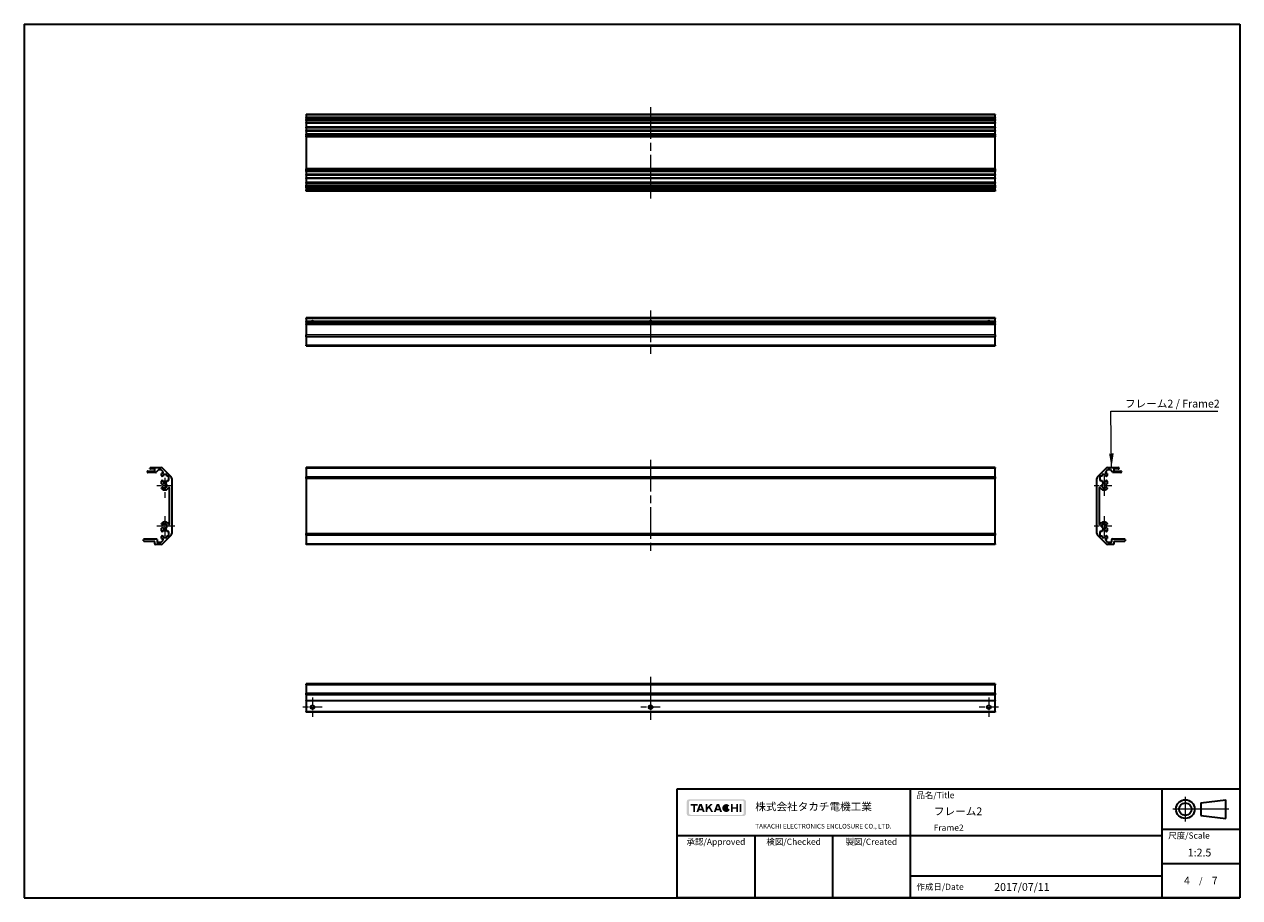
# Model space of a CAD drawing. Units: millimetres. Extents: x 65 to 9120, y 36 to 1441.
# Drawn here: x 4787 to 5765, y 36 to 739 of the extents above; entities that cross this region are included whole.
import ezdxf
from ezdxf.enums import TextEntityAlignment as Align

# ---------------------------------------------------------------- set-up
doc = ezdxf.new("R2010")
doc.units = ezdxf.units.MM
doc.header["$LTSCALE"] = 4.5
doc.linetypes.add('CHAIN', pattern=[0.3543, 0.2362, -0.0295, 0.0591, -0.0295])
for name, color, linetype, lineweight in [('Border (ISO)', 7, 'Continuous', 35), ('Symbol (ISO)', 7, 'Continuous', 18), ('Title (ISO)', 7, 'Continuous', 35), ('Visible (ISO)', 7, 'Continuous', 35), ('Visible Narrow (ISO)', 7, 'Continuous', 25)]:
    doc.layers.add(name, color=color, linetype=linetype, lineweight=lineweight)
for name, color, linetype, lineweight, true_color in [('Center Mark (ISO)', 7, 'Continuous', 18, 0x80ffff), ('Centerline (ISO)', 7, 'Continuous', 18, 0x80ffff), ('Hatch (ISO)', 1, 'Continuous', 18, 0xff0000)]:
    doc.layers.add(name, color=color, linetype=linetype, lineweight=lineweight, true_color=true_color)
doc.styles.add('Note Text (TK)', font='txt')
doc.styles.add('文字スタイル67', font='arial.ttf')
doc.dimstyles.new('Default - Method 1b (TK)$7', dxfattribs={"dimscale": 4.5, "dimtxt": 2.5, "dimasz": 2.5, "dimexe": 1, "dimexo": 1.5, "dimgap": 1, "dimtad": 1, "dimtoh": 1, "dimrnd": 1e-08, "dimdsep": 46, "dimtxsty": 'Note Text (TK)', "dimcen": 0.09, "dimdle": 5, "dimclrd": 256, "dimclre": 100, "dimclrt": 7, "dimadec": 1, "dimazin": 1, "dimtfac": 1, "dimtmove": 0, "dimatfit": 3, "dimfxl": 0, "dimtolj": 1, "dimlwd": -1, "dimlwe": -1, "dimarcsym": 0})

# ---------------------------------------------------------------- blocks, each defined once
blk = doc.blocks.new('図面枠 tk図枠')
at = {"layer": 'Border (ISO)'}
for p, q in [((14.5, 289), (405.5, 289)), ((14.5, 289), (14.5, 8)), ((405.5, 289), (405.5, 8)), ((14.5, 8), (405.5, 8))]:
    blk.add_line(p, q, dxfattribs=at)
blk = doc.blocks.new('表題欄 tk表題欄')
at = {"layer": 'Hatch (ISO)'}
h = blk.add_hatch(color=256, dxfattribs=at)
edge = h.paths.add_edge_path(flags=0)
edge.add_arc((95.58, 236.3), 0.596, 270, 360)
edge.add_line((96.17, 236.3), (96.17, 239.71))
edge.add_arc((95.58, 239.71), 0.596, 0, 90)
edge.add_line((95.58, 240.31), (79.14, 240.31))
edge.add_arc((79.14, 239.71), 0.596, 90, 180)
edge.add_line((78.54, 239.71), (78.54, 236.3))
edge.add_arc((79.14, 236.3), 0.596, 180, 270)
edge.add_line((79.14, 235.7), (95.58, 235.7))
edge = h.paths.add_edge_path()
edge.add_line((77.84, 239.96), (77.84, 236.05))
edge.add_arc((78.54, 236.05), 0.702, 180, 270)
edge.add_line((78.54, 235.35), (96.17, 235.35))
edge.add_arc((96.17, 236.05), 0.702, 270, 360)
edge.add_line((96.87, 236.05), (96.87, 239.96))
edge.add_arc((96.17, 239.96), 0.702, 0, 90)
edge.add_line((96.17, 240.66), (78.54, 240.66))
edge.add_arc((78.54, 239.96), 0.702, 90, 180)
for points in [[(79.07, 239.15), (79.07, 238.66), (79.92, 238.66), (79.92, 236.66), (80.51, 236.66), (80.51, 238.66), (81.36, 238.66), (81.36, 239.15)], [(85.68, 236.66), (84.94, 237.89), (84.42, 237.32), (84.42, 236.66), (83.9, 236.66), (83.9, 239.15), (84.42, 239.15), (84.42, 238.1), (85.39, 239.15), (86.11, 239.15), (85.32, 238.3), (86.3, 236.66)], [(92.09, 239.15), (92.09, 236.66), (92.61, 236.66), (92.61, 237.66), (93.77, 237.66), (93.77, 236.66), (94.29, 236.66), (94.29, 239.15), (93.77, 239.15), (93.77, 238.15), (92.61, 238.15), (92.61, 239.15)], [(94.84, 239.15), (94.84, 236.66), (95.36, 236.66), (95.36, 239.15)]]:
    blk.add_hatch(color=256, dxfattribs=at).paths.add_polyline_path(points)
h = blk.add_hatch(color=256, dxfattribs=at)
h.paths.add_polyline_path([(82.59, 237.71), (81.95, 237.71), (82.27, 238.58)], flags=0)
h.paths.add_polyline_path([(82.78, 237.2), (81.76, 237.2), (81.57, 236.66), (80.95, 236.66), (81.86, 239.15), (82.68, 239.15), (83.59, 236.66), (82.98, 236.66)])
h = blk.add_hatch(color=256, dxfattribs=at)
h.paths.add_polyline_path([(87.53, 237.71), (88.16, 237.71), (87.85, 238.58)], flags=0)
h.paths.add_polyline_path([(87.14, 236.66), (87.34, 237.2), (88.35, 237.2), (88.55, 236.66), (89.17, 236.66), (88.25, 239.15), (87.44, 239.15), (86.52, 236.66)])
h = blk.add_hatch(color=256, dxfattribs=at)
edge = h.paths.add_edge_path()
edge.add_arc((90.52, 237.9), 1.27, 38.5505, 336.582)
edge.add_line((91.69, 237.4), (91.17, 237.62))
edge.add_ellipse((90.52, 237.9), major_axis=(0, -0.8), ratio=0.867347, start_angle=124.651, end_angle=429.4109, ccw=False)
edge.add_line((91.09, 238.36), (91.52, 238.7))
at = {"layer": 'Title (ISO)'}
for p, q in [((74.71, 244.05), (255.71, 244.05)), ((74.71, 209.05), (74.71, 244.05)), ((149.71, 244.05), (149.71, 209.05)), ((230.71, 244.05), (230.71, 209.05)), ((255.71, 244.05), (255.71, 209.05)), ((243.21, 239.55), (251.21, 240.55)), ((243.21, 239.55), (243.21, 235.55)), ((251.21, 234.55), (251.21, 240.55)), ((243.21, 235.55), (251.21, 234.55)), ((230.71, 231.05), (255.71, 231.05)), ((74.71, 229.05), (230.71, 229.05)), ((99.71, 229.05), (99.71, 209.05)), ((124.71, 229.05), (124.71, 209.05)), ((230.71, 220.05), (255.71, 220.05)), ((149.71, 216.05), (230.71, 216.05)), ((255.71, 209.05), (74.71, 209.05))]:
    blk.add_line(p, q, dxfattribs=at)
at = {"layer": 'Title (ISO)', "color": 4, "linetype": 'CHAIN', "lineweight": 18, "ltscale": 8.88956, "true_color": 0x00ffff}
blk.add_line((238.21, 241.55), (238.21, 233.55), dxfattribs=at)
at = {"layer": 'Title (ISO)', "color": 4, "linetype": 'CHAIN', "lineweight": 18, "ltscale": 20.001633, "true_color": 0x00ffff}
blk.add_line((252.21, 237.55), (234.21, 237.55), dxfattribs=at)
at = {"layer": 'Title (ISO)'}
for radius in [3, 2]:
    blk.add_circle((238.21, 237.55), radius, dxfattribs=at)
at = {"layer": 'Title (ISO)', "color": 1, "true_color": 0xff0000, "char_height": 2, "line_spacing_factor": 1.5, "style": 'Note Text (TK)'}
for s, insert, attachment_point in [('\\fＭＳ Ｐゴシック|b0|i0;\\H2.0000;品名/Title', (151.71, 242.05), 4), ('\\fＭＳ Ｐゴシック|b0|i0;\\H2.0000;承認/Approved', (87.21, 227.05), 5), ('\\fＭＳ Ｐゴシック|b0|i0;\\H2.0000;検図/Checked', (112.21, 227.05), 5), ('\\fＭＳ Ｐゴシック|b0|i0;\\H2.0000;製図/Created', (137.21, 227.05), 5), ('\\fＭＳ Ｐゴシック|b0|i0;\\H2.0000;尺度/Scale', (232.71, 229.05), 4), ('\\fＭＳ Ｐゴシック|b0|i0;\\H2.0000;作成日/Date', (151.71, 212.55), 4)]:
    blk.add_mtext(s, dxfattribs=dict(at, insert=insert, attachment_point=attachment_point))
at = {"layer": 'Title (ISO)', "color": 7, "line_spacing_factor": 1.5, "style": 'Note Text (TK)'}
for s, insert, char_height, attachment_point in [('株式会社タカチ電機工業', (99.87, 238.05), 2.5, 4), ('\\fArial|b0|i0;\\H1.4986;TAKACHI ELECTRONICS ENCLOSURE CO., LTD.', (99.87, 232.05), 1.4986, 4), ('\\fＭＳ Ｐゴシック|b0|i0;\\H2.0000;/', (243.21, 214.55), 2, 5)]:
    blk.add_mtext(s, dxfattribs=dict(at, insert=insert, char_height=char_height, attachment_point=attachment_point))
at = {"layer": 'Title (ISO)', "color": 7}
for tag, p, height, style in [('<品名>_001', (157.28, 235.53), 2.5, 'Note Text (TK)'), ('<Title>_001', (157.71, 230.55), 2, '文字スタイル67'), ('<尺度>_001', (239.54, 222.3), 2.5, 'Note Text (TK)'), ('<ページ_No.>_001', (238.1, 213.3), 2.5, 'Note Text (TK)'), ('<総ページ数>_001', (246.79, 213.3), 2.5, 'Note Text (TK)'), ('作成日_001', (176.12, 211.26), 2.5, 'Note Text (TK)')]:
    blk.add_attdef(tag, p, '', height=height, dxfattribs=dict(at, style=style))
at = {"layer": 'Title (ISO)', "color": 7, "style": 'Note Text (TK)'}
blk.add_attdef('<承認>', text='', height=2.5, dxfattribs=at).set_placement((87.21, 217.05), align=Align.MIDDLE_CENTER)

msp = doc.modelspace()

# ---------------------------------------------------------------- linework, layer by layer
at = {"layer": 'Center Mark (ISO)', "linetype": 'CHAIN', "ltscale": 7.067231}
msp.add_line((4900.1962, 373.5774), (4900.1962, 357.6773), dxfattribs=at)
at = {"layer": 'Center Mark (ISO)', "linetype": 'CHAIN', "ltscale": 7.156076}
for p, q in [((5655.6238, 375.3774), (5655.6238, 359.2774)), ((4900.1962, 342.8774), (4900.1962, 326.7774)), ((5655.6238, 342.8774), (5655.6238, 326.7774))]:
    msp.add_line(p, q, dxfattribs=at)
at = {"layer": 'Center Mark (ISO)', "linetype": 'CHAIN', "ltscale": 5.555937}
msp.add_line((4906.4462, 367.3274), (4893.9462, 367.3274), dxfattribs=at)
at = {"layer": 'Center Mark (ISO)', "linetype": 'CHAIN', "ltscale": 6.356007}
for p, q in [((5661.8738, 367.3274), (5647.5738, 367.3274)), ((4908.2462, 334.8274), (4893.9462, 334.8274)), ((5661.8738, 334.8274), (5647.5738, 334.8274))]:
    msp.add_line(p, q, dxfattribs=at)
at = {"layer": 'Center Mark (ISO)', "linetype": 'CHAIN', "ltscale": 6.889386}
for p, q in [((5018.9882, 196.9783), (5018.9882, 181.4783)), ((5290.9882, 196.9783), (5290.9882, 181.4783)), ((5562.9882, 196.9783), (5562.9882, 181.4783)), ((5026.7382, 189.2283), (5011.2382, 189.2283)), ((5298.7382, 189.2283), (5283.2382, 189.2283)), ((5570.7382, 189.2283), (5555.2382, 189.2283))]:
    msp.add_line(p, q, dxfattribs=at)
at = {"layer": 'Centerline (ISO)', "linetype": 'CHAIN', "ltscale": 23.990969}
for p, q in [((5290.9882, 671.8054), (5290.9882, 598.4054)), ((5290.9882, 508.2207), (5290.9882, 473.5207)), ((5290.9882, 388.2774), (5290.9882, 313.8774)), ((5290.9882, 213.5925), (5290.9882, 178.9783))]:
    msp.add_line(p, q, dxfattribs=at)
at = {"layer": 'Visible (ISO)'}
for p, q in [((5013.9882, 665.5554), (5013.9882, 666.0554)), ((5567.9882, 666.0554), (5013.9882, 666.0554)), ((5013.9882, 665.5554), (5013.9882, 663.5554)), ((5567.9882, 666.0554), (5567.9882, 665.5554)), ((5567.9882, 663.5554), (5567.9882, 665.5554)), ((5013.9882, 663.0554), (5013.9882, 663.5554)), ((5567.9882, 663.5554), (5013.9882, 663.5554)), ((5013.9882, 663.0554), (5013.9882, 662.0554)), ((5013.9882, 661.5554), (5013.9882, 662.0554)), ((5013.9882, 661.2054), (5013.9882, 661.5554)), ((5567.9882, 661.5554), (5013.9882, 661.5554)), ((5013.9882, 661.2054), (5013.9882, 659.5554)), ((5013.9882, 659.0554), (5013.9882, 659.5554)), ((5013.9882, 659.0554), (5013.9882, 655.6554)), ((5567.9882, 659.0554), (5013.9882, 659.0554)), ((5013.9882, 655.1554), (5013.9882, 655.6554)), ((5567.9882, 655.6554), (5013.9882, 655.6554)), ((5013.9882, 655.1554), (5013.9882, 653.0281)), ((5567.9882, 663.5554), (5567.9882, 663.0554)), ((5567.9882, 662.0554), (5567.9882, 663.0554)), ((5567.9882, 662.0554), (5567.9882, 661.5554)), ((5567.9882, 661.5554), (5567.9882, 661.2054)), ((5567.9882, 659.5554), (5567.9882, 661.2054)), ((5567.9882, 659.5554), (5567.9882, 659.0554)), ((5567.9882, 655.6554), (5567.9882, 659.0554)), ((5567.9882, 655.6554), (5567.9882, 655.1554)), ((5567.9882, 653.0281), (5567.9882, 655.1554)), ((5013.9882, 652.4852), (5013.9882, 653.0281)), ((5567.9882, 653.0281), (5013.9882, 653.0281)), ((5013.9882, 652.4852), (5013.9882, 650.2257)), ((5567.9882, 652.4852), (5013.9882, 652.4852)), ((5013.9882, 649.6827), (5013.9882, 650.2257)), ((5567.9882, 650.2257), (5013.9882, 650.2257)), ((5013.9882, 649.6827), (5013.9882, 649.1686)), ((5567.9882, 649.6827), (5013.9882, 649.6827)), ((5013.9882, 648.8318), (5013.9882, 649.1686)), ((5567.9882, 649.1686), (5013.9882, 649.1686)), ((5013.9882, 647.9553), (5013.9882, 648.8318)), ((5013.9882, 647.9553), (5013.9882, 622.2555)), ((5567.9882, 647.9553), (5013.9882, 647.9553)), ((5567.9882, 653.0281), (5567.9882, 652.4852)), ((5567.9882, 650.2257), (5567.9882, 652.4852)), ((5567.9882, 650.2257), (5567.9882, 649.6827)), ((5567.9882, 649.1686), (5567.9882, 649.6827)), ((5567.9882, 649.1686), (5567.9882, 648.8318)), ((5567.9882, 648.8318), (5567.9882, 647.9553)), ((5567.9882, 622.2555), (5567.9882, 647.9553)), ((5013.9882, 621.379), (5013.9882, 622.2555)), ((5567.9882, 622.2555), (5013.9882, 622.2555)), ((5013.9882, 621.0423), (5013.9882, 621.379)), ((5013.9882, 621.0423), (5013.9882, 620.5281)), ((5567.9882, 621.0423), (5013.9882, 621.0423)), ((5013.9882, 619.9852), (5013.9882, 620.5281)), ((5567.9882, 620.5281), (5013.9882, 620.5281)), ((5013.9882, 619.9852), (5013.9882, 617.7257)), ((5567.9882, 619.9852), (5013.9882, 619.9852)), ((5013.9882, 617.1827), (5013.9882, 617.7257)), ((5567.9882, 617.7257), (5013.9882, 617.7257)), ((5013.9882, 617.1827), (5013.9882, 615.0554)), ((5567.9882, 617.1827), (5013.9882, 617.1827)), ((5567.9882, 622.2555), (5567.9882, 621.379)), ((5567.9882, 621.379), (5567.9882, 621.0423)), ((5567.9882, 620.5281), (5567.9882, 621.0423)), ((5567.9882, 620.5281), (5567.9882, 619.9852)), ((5567.9882, 617.7257), (5567.9882, 619.9852)), ((5567.9882, 617.7257), (5567.9882, 617.1827)), ((5567.9882, 615.0554), (5567.9882, 617.1827)), ((5013.9882, 614.5554), (5013.9882, 615.0554)), ((5013.9882, 614.5554), (5013.9882, 611.1554)), ((5567.9882, 614.5554), (5013.9882, 614.5554)), ((5013.9882, 610.6554), (5013.9882, 611.1554)), ((5567.9882, 611.1554), (5013.9882, 611.1554)), ((5013.9882, 610.6554), (5013.9882, 609.0054)), ((5013.9882, 608.5054), (5013.9882, 609.0054)), ((5013.9882, 608.5054), (5013.9882, 608.2054)), ((5567.9882, 608.5054), (5013.9882, 608.5054)), ((5013.9882, 607.7054), (5013.9882, 608.2054)), ((5567.9882, 608.2054), (5013.9882, 608.2054)), ((5013.9882, 607.7054), (5013.9882, 607.5054)), ((5013.9882, 607.0054), (5013.9882, 607.5054)), ((5013.9882, 607.0054), (5013.9882, 605.3554)), ((5567.9882, 607.0054), (5013.9882, 607.0054)), ((5567.9882, 615.0554), (5567.9882, 614.5554)), ((5567.9882, 611.1554), (5567.9882, 614.5554)), ((5567.9882, 611.1554), (5567.9882, 610.6554)), ((5567.9882, 609.0054), (5567.9882, 610.6554)), ((5567.9882, 609.0054), (5567.9882, 608.5054)), ((5567.9882, 608.2054), (5567.9882, 608.5054)), ((5567.9882, 608.2054), (5567.9882, 607.7054)), ((5567.9882, 607.5054), (5567.9882, 607.7054)), ((5567.9882, 607.5054), (5567.9882, 607.0054)), ((5567.9882, 605.3554), (5567.9882, 607.0054)), ((5013.9882, 604.8554), (5013.9882, 605.3554)), ((5567.9882, 605.3554), (5013.9882, 605.3554)), ((5013.9882, 604.8554), (5013.9882, 604.6554)), ((5013.9882, 604.1554), (5013.9882, 604.6554)), ((5567.9882, 604.1554), (5013.9882, 604.1554)), ((5567.9882, 605.3554), (5567.9882, 604.8554)), ((5567.9882, 604.6554), (5567.9882, 604.8554)), ((5567.9882, 604.6554), (5567.9882, 604.1554)), ((5013.9882, 501.9707), (5013.9882, 502.4707)), ((5567.9882, 502.4707), (5013.9882, 502.4707)), ((5013.9882, 501.9707), (5013.9882, 499.4707)), ((5013.9882, 498.9707), (5013.9882, 499.4707)), ((5567.9882, 499.4707), (5013.9882, 499.4707)), ((5013.9882, 498.9707), (5013.9882, 497.4707)), ((5567.9882, 502.4707), (5567.9882, 501.9707)), ((5567.9882, 499.4707), (5567.9882, 501.9707)), ((5567.9882, 499.4707), (5567.9882, 498.9707)), ((5567.9882, 497.4707), (5567.9882, 498.9707)), ((5013.9882, 496.9707), (5013.9882, 497.4707)), ((5567.9882, 497.4707), (5013.9882, 497.4707)), ((5013.9882, 496.9707), (5013.9882, 488.5991)), ((5567.9882, 497.4707), (5567.9882, 496.9707)), ((5567.9882, 488.5991), (5567.9882, 496.9707)), ((5013.9882, 487.1849), (5013.9882, 488.5991)), ((5013.9882, 487.1849), (5013.9882, 480.3565)), ((5013.9882, 479.7707), (5013.9882, 480.3565)), ((5013.9882, 479.7707), (5567.9882, 479.7707)), ((5567.9882, 488.5991), (5567.9882, 487.1849)), ((5567.9882, 480.3565), (5567.9882, 487.1849)), ((5567.9882, 480.3565), (5567.9882, 479.7707)), ((4888.1962, 381.3274), (4888.1962, 381.5274)), ((4888.6962, 382.0274), (4897.0678, 382.0274)), ((4898.482, 381.4416), (4905.3104, 374.6132)), ((5013.9882, 381.4416), (5013.9882, 382.0274)), ((5567.9882, 382.0274), (5013.9882, 382.0274)), ((5013.9882, 381.4416), (5013.9882, 374.6132)), ((5567.9882, 382.0274), (5567.9882, 381.4416)), ((5567.9882, 374.6132), (5567.9882, 381.4416)), ((5650.5096, 374.6132), (5657.338, 381.4416)), ((5658.7523, 382.0274), (5667.1238, 382.0274)), ((5667.6238, 381.5274), (5667.6238, 381.3274)), ((4886.1962, 378.4774), (4886.1962, 378.6774)), ((4886.6962, 379.1774), (4892.1962, 379.1774)), ((4892.9717, 377.9774), (4886.6962, 377.9774)), ((4892.1962, 380.8274), (4888.6962, 380.8274)), ((4892.1962, 379.1774), (4892.1962, 380.8274)), ((4895.047, 380.0596), (4893.3454, 378.1452)), ((4896.9435, 380.2274), (4895.4207, 380.2274)), ((4898.847, 378.5309), (4897.297, 380.0809)), ((4897.6962, 375.5274), (4897.6962, 377.1774)), ((4898.1962, 377.6774), (4898.4935, 377.6774)), ((4898.9462, 375.0274), (4898.1962, 375.0274)), ((4898.1962, 371.6274), (4898.9462, 371.6274)), ((4898.9462, 376.4274), (4898.9462, 375.0274)), ((4901.7462, 376.4274), (4898.9462, 376.4274)), ((4898.9462, 371.6274), (4898.9462, 370.2274)), ((4901.7462, 375.0274), (4901.7462, 376.4274)), ((4903.4462, 375.0274), (4901.7462, 375.0274)), ((4901.7462, 371.6274), (4903.4462, 371.6274)), ((4901.7462, 370.2274), (4901.7462, 371.6274)), ((4903.4462, 371.6274), (4903.4462, 375.0274)), ((4905.8962, 373.199), (4905.8962, 328.9558)), ((5013.9882, 373.199), (5013.9882, 374.6132)), ((5013.9882, 373.199), (5013.9882, 328.9558)), ((5567.9882, 374.6132), (5567.9882, 373.199)), ((5567.9882, 328.9558), (5567.9882, 373.199)), ((5649.9238, 328.9558), (5649.9238, 373.199)), ((5652.3738, 375.0274), (5652.3738, 371.6274)), ((5654.0738, 375.0274), (5652.3738, 375.0274)), ((5652.3738, 371.6274), (5654.0738, 371.6274)), ((5654.0738, 376.4274), (5654.0738, 375.0274)), ((5656.8738, 376.4274), (5654.0738, 376.4274)), ((5654.0738, 371.6274), (5654.0738, 370.2274)), ((5656.8738, 375.0274), (5656.8738, 376.4274)), ((5657.6238, 375.0274), (5656.8738, 375.0274)), ((5656.8738, 371.6274), (5657.6238, 371.6274)), ((5656.8738, 370.2274), (5656.8738, 371.6274)), ((5658.523, 380.0809), (5656.973, 378.5309)), ((5657.3265, 377.6774), (5657.6238, 377.6774)), ((5658.1238, 377.1774), (5658.1238, 375.5274)), ((5660.3993, 380.2274), (5658.8765, 380.2274)), ((5662.4747, 378.1452), (5660.773, 380.0596)), ((5669.1238, 377.9774), (5662.8484, 377.9774)), ((5663.6238, 380.8274), (5663.6238, 379.1774)), ((5667.1238, 380.8274), (5663.6238, 380.8274)), ((5663.6238, 379.1774), (5669.1238, 379.1774)), ((5669.6238, 378.6774), (5669.6238, 378.4774)), ((4897.6961, 365.1405), (4897.6962, 365.6547)), ((4897.6962, 369.0001), (4897.6962, 371.1274)), ((4898.9462, 370.2274), (4901.7462, 370.2274)), ((4904.0962, 336.7371), (4904.0962, 365.4176)), ((5651.7238, 365.4176), (5651.7238, 336.7371)), ((5654.0738, 370.2274), (5656.8738, 370.2274)), ((5658.1238, 371.1274), (5658.1238, 369.0001)), ((5658.1238, 365.6547), (5658.1239, 365.1405)), ((4897.6962, 336.5001), (4897.6961, 337.0142)), ((4897.6962, 331.0274), (4897.6962, 333.1547)), ((5658.1239, 337.0142), (5658.1238, 336.5001)), ((5658.1238, 333.1547), (5658.1238, 331.0274)), ((4883.1962, 323.1274), (4883.1962, 324.1274)), ((4883.6962, 324.6274), (4893.4962, 324.6274)), ((4892.1962, 322.6274), (4883.6962, 322.6274)), ((4892.1962, 320.6274), (4892.1962, 322.6274)), ((4893.9962, 324.1274), (4893.9962, 322.4274)), ((4897.297, 322.0738), (4898.847, 323.6238)), ((4897.6962, 324.9774), (4897.6962, 326.6274)), ((4898.9462, 330.5274), (4898.1962, 330.5274)), ((4898.1962, 327.1274), (4898.9462, 327.1274)), ((4898.4935, 324.4774), (4898.1962, 324.4774)), ((4905.3104, 327.5416), (4898.482, 320.7132)), ((4898.9462, 331.9274), (4898.9462, 330.5274)), ((4901.7462, 331.9274), (4898.9462, 331.9274)), ((4898.9462, 327.1274), (4898.9462, 325.7274)), ((4898.9462, 325.7274), (4901.7462, 325.7274)), ((4901.7462, 330.5274), (4901.7462, 331.9274)), ((4903.4462, 330.5274), (4901.7462, 330.5274)), ((4901.7462, 327.1274), (4903.4462, 327.1274)), ((4901.7462, 325.7274), (4901.7462, 327.1274)), ((4903.4462, 327.1274), (4903.4462, 330.5274)), ((5013.9882, 327.5416), (5013.9882, 328.9558)), ((5013.9882, 327.5416), (5013.9882, 320.7132)), ((5567.9882, 328.9558), (5567.9882, 327.5416)), ((5567.9882, 320.7132), (5567.9882, 327.5416)), ((5657.338, 320.7132), (5650.5096, 327.5416)), ((5652.3738, 330.5274), (5652.3738, 327.1274)), ((5654.0738, 330.5274), (5652.3738, 330.5274)), ((5652.3738, 327.1274), (5654.0738, 327.1274)), ((5654.0738, 331.9274), (5654.0738, 330.5274)), ((5656.8738, 331.9274), (5654.0738, 331.9274)), ((5654.0738, 327.1274), (5654.0738, 325.7274)), ((5654.0738, 325.7274), (5656.8738, 325.7274)), ((5656.8738, 330.5274), (5656.8738, 331.9274)), ((5657.6238, 330.5274), (5656.8738, 330.5274)), ((5656.8738, 327.1274), (5657.6238, 327.1274)), ((5656.8738, 325.7274), (5656.8738, 327.1274)), ((5656.973, 323.6238), (5658.523, 322.0738)), ((5657.6238, 324.4774), (5657.3265, 324.4774)), ((5658.1238, 326.6274), (5658.1238, 324.9774)), ((5661.8238, 322.4274), (5661.8238, 324.1274)), ((5662.3238, 324.6274), (5672.1238, 324.6274)), ((5663.6238, 322.6274), (5663.6238, 320.6274)), ((5672.1238, 322.6274), (5663.6238, 322.6274)), ((5672.6238, 324.1274), (5672.6238, 323.1274)), ((4897.0678, 320.1274), (4892.6962, 320.1274)), ((4894.4962, 321.9274), (4896.9435, 321.9274)), ((5013.9882, 320.1274), (5013.9882, 320.7132)), ((5567.9882, 320.1274), (5013.9882, 320.1274)), ((5567.9882, 320.7132), (5567.9882, 320.1274)), ((5663.1238, 320.1274), (5658.7523, 320.1274)), ((5658.8765, 321.9274), (5661.3238, 321.9274)), ((5013.9882, 207.3425), (5013.9882, 207.9283)), ((5567.9882, 207.9283), (5013.9882, 207.9283)), ((5013.9882, 207.3425), (5013.9882, 200.5141)), ((5567.9882, 207.9283), (5567.9882, 207.3425)), ((5567.9882, 200.5141), (5567.9882, 207.3425)), ((5013.9882, 199.0999), (5013.9882, 200.5141)), ((5013.9882, 199.0999), (5013.9882, 194.7283)), ((5567.9882, 200.5141), (5567.9882, 199.0999)), ((5567.9882, 194.7283), (5567.9882, 199.0999)), ((5013.9882, 194.2283), (5013.9882, 194.7283)), ((5013.9882, 194.2283), (5013.9882, 185.7283)), ((5567.9882, 194.2283), (5013.9882, 194.2283)), ((5013.9882, 185.2283), (5013.9882, 185.7283)), ((5020.1063, 188.2283), (5017.8702, 188.2283)), ((5292.1063, 188.2283), (5289.8702, 188.2283)), ((5564.1063, 188.2283), (5561.8702, 188.2283)), ((5567.9882, 194.7283), (5567.9882, 194.2283)), ((5567.9882, 185.7283), (5567.9882, 194.2283)), ((5567.9882, 185.7283), (5567.9882, 185.2283)), ((5567.9882, 185.2283), (5013.9882, 185.2283))]:
    msp.add_line(p, q, dxfattribs=at)
for centre in [(5018.9882, 189.2283), (5290.9882, 189.2283), (5562.9882, 189.2283)]:
    msp.add_circle(centre, 1.5, dxfattribs=at)
for centre, radius, start, end in [((5018.9882, 498.4707), 1.5, 41.8103149, 138.1896851), ((5290.9882, 498.4707), 1.5, 41.8103149, 138.1896851), ((5562.9882, 498.4707), 1.5, 41.8103149, 138.1896851), ((4888.6962, 381.5274), 0.5, 90, 180), ((4888.6962, 381.3274), 0.5, 180, 270), ((4897.0678, 380.0274), 2, 45, 90), ((5658.7523, 380.0274), 2, 90, 135), ((5667.1238, 381.5274), 0.5, 0, 90), ((5667.1238, 381.3274), 0.5, 270, 0), ((4886.6962, 378.6774), 0.5, 90, 180), ((4886.6962, 378.4774), 0.5, 180, 270), ((4892.9717, 378.4774), 0.5, 270, 318.3664607), ((4895.4207, 379.7274), 0.5, 90, 138.3664607), ((4896.9435, 379.7274), 0.5, 45, 90), ((4898.1962, 377.1774), 0.5, 90, 180), ((4898.1962, 375.5274), 0.5, 180, 270), ((4898.1962, 371.1274), 0.5, 90, 180), ((4898.4935, 378.1774), 0.5, 270, 45), ((4903.8962, 373.199), 2, 0, 45), ((5651.9238, 373.199), 2, 135, 180), ((5657.3265, 378.1774), 0.5, 135, 270), ((5657.6238, 377.1774), 0.5, 0, 90), ((5657.6238, 375.5274), 0.5, 270, 0), ((5657.6238, 371.1274), 0.5, 0, 90), ((5658.8765, 379.7274), 0.5, 90, 135), ((5660.3993, 379.7274), 0.5, 41.6335393, 90), ((5662.8484, 378.4774), 0.5, 221.6335393, 270), ((5669.1238, 378.6774), 0.5, 0, 90), ((5669.1238, 378.4774), 0.5, 270, 0), ((4898.4538, 365.3976), 0.8001, 198.7439012, 227.9202131), ((4898.4538, 369.2571), 0.8, 198.7439012, 312.0797869), ((4898.4538, 365.3976), 0.8, 47.9202131, 161.2560988), ((4900.1962, 367.3274), 3.4001, 227.9202131, 330.6794706), ((4900.1962, 367.3274), 1.8, 227.9202131, 132.0797869), ((4903.5964, 365.4176), 0.4997, 0, 150.6794706), ((5652.2236, 365.4176), 0.4997, 29.3205294, 180), ((5655.6238, 367.3274), 3.4001, 209.3205294, 312.0797869), ((5655.6238, 367.3274), 1.8, 47.9202131, 312.0797869), ((5657.3663, 369.2571), 0.8, 227.9202131, 341.2560988), ((5657.3663, 365.3976), 0.8, 18.7439012, 132.0797869), ((5657.3663, 365.3976), 0.8001, 312.0797869, 341.2560988), ((4898.4538, 336.7571), 0.8001, 132.0797869, 161.2560988), ((4898.4538, 336.7571), 0.8, 198.7439012, 312.0797869), ((4898.4538, 332.8976), 0.8, 47.9202131, 161.2560988), ((4900.1962, 334.8274), 3.4001, 29.3205294, 132.0797869), ((4900.1962, 334.8274), 1.8, 227.9202131, 132.0797869), ((4903.5964, 336.7371), 0.4997, 209.3205294, 0), ((5652.2236, 336.7371), 0.4997, 180, 330.6794706), ((5655.6238, 334.8274), 3.4001, 47.9202131, 150.6794706), ((5655.6238, 334.8274), 1.8, 47.9202131, 312.0797869), ((5657.3663, 336.7571), 0.8, 227.9202131, 341.2560988), ((5657.3663, 332.8976), 0.8, 18.7439012, 132.0797869), ((5657.3663, 336.7571), 0.8001, 18.7439012, 47.9202131), ((4883.6962, 324.1274), 0.5, 90, 180), ((4883.6962, 323.1274), 0.5, 180, 270), ((4893.4962, 324.1274), 0.5, 0, 90), ((4898.1962, 331.0274), 0.5, 180, 270), ((4898.1962, 326.6274), 0.5, 90, 180), ((4898.1962, 324.9774), 0.5, 180, 270), ((4898.4935, 323.9774), 0.5, 315, 90), ((4903.8962, 328.9558), 2, 315, 0), ((5651.9238, 328.9558), 2, 180, 225), ((5657.3265, 323.9774), 0.5, 90, 225), ((5657.6238, 331.0274), 0.5, 270, 0), ((5657.6238, 326.6274), 0.5, 0, 90), ((5657.6238, 324.9774), 0.5, 270, 0), ((5662.3238, 324.1274), 0.5, 90, 180), ((5672.1238, 324.1274), 0.5, 0, 90), ((5672.1238, 323.1274), 0.5, 270, 0), ((4892.6962, 320.6274), 0.5, 180, 270), ((4894.4962, 322.4274), 0.5, 180, 270), ((4896.9435, 322.4274), 0.5, 270, 315), ((4897.0678, 322.1274), 2, 270, 315), ((5658.7523, 322.1274), 2, 225, 270), ((5658.8765, 322.4274), 0.5, 225, 270), ((5661.3238, 322.4274), 0.5, 270, 0), ((5663.1238, 320.6274), 0.5, 270, 0)]:
    msp.add_arc(centre, radius, start, end, dxfattribs=at)
at = {"layer": 'Visible Narrow (ISO)'}
for p, q in [((5567.9882, 665.5554), (5013.9882, 665.5554)), ((5567.9882, 663.0554), (5013.9882, 663.0554)), ((5567.9882, 662.0554), (5013.9882, 662.0554)), ((5567.9882, 661.2054), (5013.9882, 661.2054)), ((5567.9882, 659.5554), (5013.9882, 659.5554)), ((5567.9882, 655.1554), (5013.9882, 655.1554)), ((5567.9882, 648.8318), (5013.9882, 648.8318)), ((5567.9882, 621.379), (5013.9882, 621.379)), ((5567.9882, 615.0554), (5013.9882, 615.0554)), ((5567.9882, 610.6554), (5013.9882, 610.6554)), ((5567.9882, 609.0054), (5013.9882, 609.0054)), ((5567.9882, 607.7054), (5013.9882, 607.7054)), ((5567.9882, 607.5054), (5013.9882, 607.5054)), ((5567.9882, 604.8554), (5013.9882, 604.8554)), ((5567.9882, 604.6554), (5013.9882, 604.6554)), ((5567.9882, 501.9707), (5013.9882, 501.9707)), ((5567.9882, 498.9707), (5013.9882, 498.9707)), ((5567.9882, 496.9707), (5013.9882, 496.9707)), ((5567.9882, 488.5991), (5013.9882, 488.5991)), ((5567.9882, 487.1849), (5013.9882, 487.1849)), ((5567.9882, 480.3565), (5013.9882, 480.3565)), ((5567.9882, 381.4416), (5013.9882, 381.4416)), ((5567.9882, 374.6132), (5013.9882, 374.6132)), ((5013.9882, 373.199), (5567.9882, 373.199)), ((5567.9882, 328.9558), (5013.9882, 328.9558)), ((5013.9882, 327.5416), (5567.9882, 327.5416)), ((5567.9882, 320.7132), (5013.9882, 320.7132)), ((5013.9882, 207.3425), (5567.9882, 207.3425)), ((5567.9882, 200.5141), (5013.9882, 200.5141)), ((5567.9882, 199.0999), (5013.9882, 199.0999)), ((5567.9882, 194.7283), (5013.9882, 194.7283)), ((5567.9882, 185.7283), (5013.9882, 185.7283)), ((5020.4025, 188.7283), (5017.574, 188.7283)), ((5292.4025, 188.7283), (5289.574, 188.7283)), ((5564.4025, 188.7283), (5561.574, 188.7283))]:
    msp.add_line(p, q, dxfattribs=at)

# ---------------------------------------------------------------- block references
at = {"xscale": 2.5, "yscale": 2.5, "zscale": 2.5}
msp.add_blockref('図面枠 tk図枠', (4751, 16), dxfattribs=at)
ref = msp.add_blockref('表題欄 tk表題欄', (5125.4779, -486.6318), dxfattribs=dict(xscale=2.5, yscale=2.5, zscale=2.5))
ref.add_attrib('<品名>_001', 'フレーム2', (5518.8267, 102.3651), dxfattribs={"layer": 'Title (ISO)', "color": 7, "height": 6.25, "style": 'Note Text (TK)'})
ref.add_attrib('<尺度>_001', '1:2.5', (5722.9926, 69.1655), dxfattribs={"layer": 'Title (ISO)', "color": 7, "height": 6.25, "style": 'Note Text (TK)'})
ref.add_attrib('作成日_001', '2017/07/11', (5567.3171, 41.5185), dxfattribs={"layer": 'Title (ISO)', "color": 7, "height": 6.25, "style": 'Note Text (TK)'})
ref.add_attrib('<Title>_001', 'Frame2', (5518.604, 89.8114), dxfattribs={"layer": 'Title (ISO)', "color": 7, "height": 5, "style": '文字スタイル67'})
ref.add_attrib('<ページ_No.>_001', '4', (5719.9422, 46.625), dxfattribs={"layer": 'Title (ISO)', "color": 7, "height": 6.25, "style": 'Note Text (TK)'})
ref.add_attrib('<総ページ数>_001', '7', (5742.278, 46.625), dxfattribs={"layer": 'Title (ISO)', "color": 7, "height": 6.25, "style": 'Note Text (TK)'})

# ---------------------------------------------------------------- texts
at = {"layer": 'Symbol (ISO)', "color": 7, "insert": (5672.4886, 428.3198), "char_height": 6.25, "width": 77.777779, "attachment_point": 7, "line_spacing_factor": 1.5, "style": 'Note Text (TK)'}
msp.add_mtext('{フレーム2 / Frame2}', dxfattribs=at)

# ---------------------------------------------------------------- leaders
at = {"layer": 'Symbol (ISO)', "color": 100, "true_color": 0x00ff40, "annotation_type": 0, "has_hookline": 1, "hookline_direction": 0, "text_width": 74.6449}
msp.add_leader([(5661.6745, 382.0274), (5661.2386, 427.2781), (5672.4886, 427.2781)], dimstyle='Default - Method 1b (TK)$7', override={"dimgap": 0, "dimtad": 1}, dxfattribs=at)

doc.saveas('drawing.dxf')
